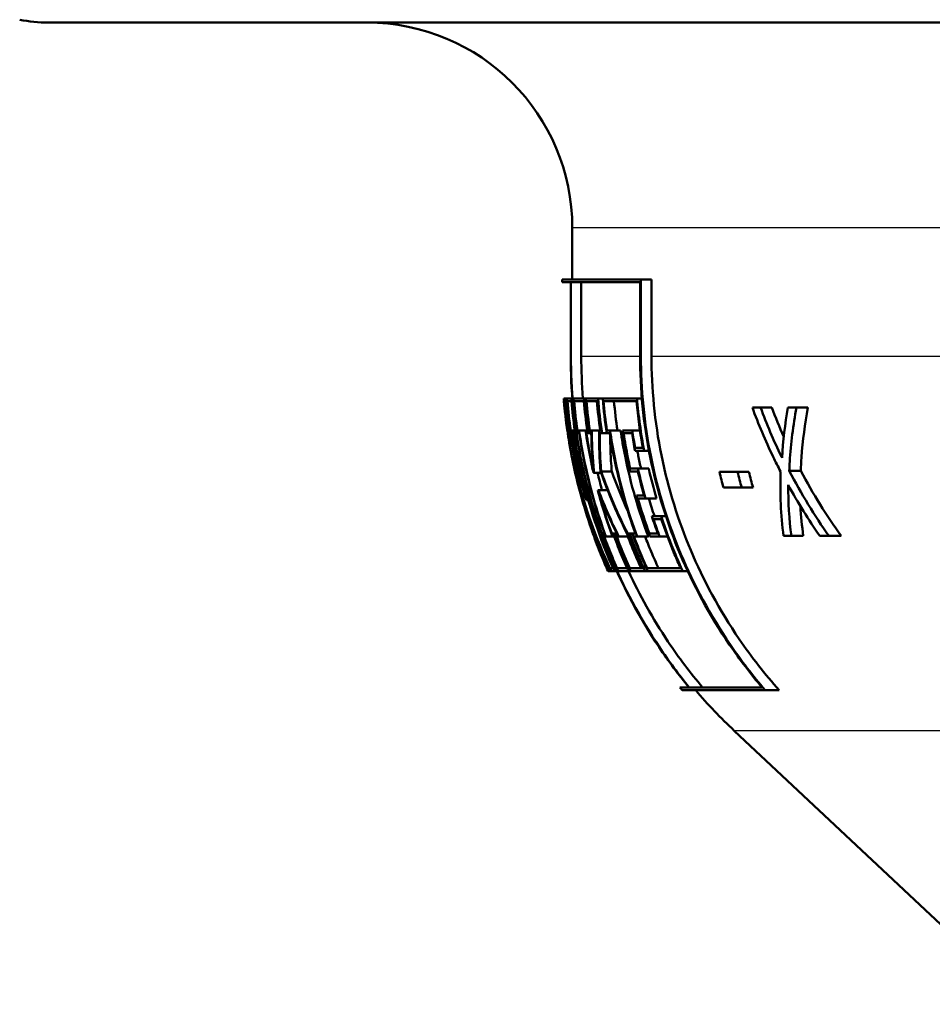
# Paper-space layout 'DF_1' of a CAD drawing. Units: millimetres. Extents: x 0 to 2100, y 0 to 4066.
# Drawn here: x 657 to 675, y 1739 to 1759 of the extents above; entities that cross this region are included whole.
import ezdxf

# ---------------------------------------------------------------- set-up
doc = ezdxf.new("R2010")
doc.units = ezdxf.units.MM
doc.header["$LTSCALE"] = 10
doc.layers.add('Visible Edges(ISO)', color=7, linetype='Continuous', lineweight=50)
doc.layers.add('Visible Tangent Edges(ISO)', color=7, linetype='Continuous', lineweight=25)

psp = doc.layouts.new('DF_1')

# ---------------------------------------------------------------- linework, layer by layer
at = {"layer": 'Visible Edges(ISO)'}
for p, q in [((773.2609, 1758.5125), (657.8609, 1758.5125)), ((668.0609, 1753.5124), (668.0609, 1754.5125)), ((667.8609, 1753.5124), (669.395, 1753.5124)), ((667.8609, 1753.4553), (667.8609, 1753.5124)), ((668.0289, 1753.4553), (667.8609, 1753.4553)), ((668.0289, 1753.4553), (668.0289, 1752.0125)), ((668.0338, 1752.0125), (668.0338, 1753.4553)), ((669.3802, 1753.4553), (668.0338, 1753.4553)), ((668.2345, 1753.4553), (668.2345, 1752.0125)), ((669.3802, 1753.4553), (669.3802, 1752.0125)), ((669.395, 1752.0125), (669.395, 1753.5124)), ((669.395, 1753.5124), (669.6016, 1753.5124)), ((669.6016, 1753.5124), (669.6016, 1752.0125)), ((667.8938, 1751.1951), (667.9228, 1751.1951)), ((667.9264, 1751.138), (667.8988, 1751.138)), ((667.9228, 1751.1951), (667.9565, 1751.1951)), ((667.9565, 1751.1951), (668.0446, 1751.1951)), ((668.0449, 1751.138), (667.9642, 1751.138)), ((668.0446, 1751.1951), (668.0619, 1751.1951)), ((668.0851, 1751.1951), (668.2892, 1751.1951)), ((668.2866, 1751.138), (668.0951, 1751.138)), ((668.2892, 1751.1951), (668.3233, 1751.1951)), ((668.3233, 1751.1951), (668.5622, 1751.1951)), ((668.5574, 1751.138), (668.3359, 1751.138)), ((668.5622, 1751.1951), (668.6524, 1751.1951)), ((668.6524, 1751.1951), (669.3205, 1751.1951)), ((669.3111, 1751.138), (668.6676, 1751.138)), ((669.3205, 1751.1951), (669.414, 1751.1951)), ((671.5649, 1751.0166), (671.7253, 1751.0166)), ((671.7253, 1751.0166), (671.9439, 1751.0166)), ((672.258, 1751.0166), (672.4245, 1751.0166)), ((672.4245, 1751.0166), (672.6466, 1751.0166)), ((667.9634, 1750.5721), (667.9658, 1750.5721)), ((667.9658, 1750.5721), (668.0039, 1750.5721)), ((668.029, 1750.5721), (668.0442, 1750.5721)), ((668.0442, 1750.5721), (668.0818, 1750.5721)), ((668.0818, 1750.5721), (668.1097, 1750.5721)), ((668.16, 1750.5721), (668.193, 1750.5721)), ((668.193, 1750.5721), (668.3189, 1750.5721)), ((668.3189, 1750.5721), (668.3518, 1750.5721)), ((668.4011, 1750.5721), (668.4416, 1750.5721)), ((668.4416, 1750.5721), (668.5825, 1750.5721)), ((668.5825, 1750.5721), (668.623, 1750.5721)), ((668.7333, 1750.5721), (668.7938, 1750.5721)), ((668.7938, 1750.5721), (668.9995, 1750.5721)), ((669.0386, 1750.5721), (669.2281, 1750.5721)), ((669.2281, 1750.5721), (669.3778, 1750.5721)), ((667.9736, 1750.5149), (667.9716, 1750.5149)), ((668.0492, 1750.5149), (668.0343, 1750.5149)), ((668.1226, 1750.5149), (668.0942, 1750.5149)), ((668.1226, 1750.5149), (668.1399, 1750.5149)), ((668.1958, 1750.5149), (668.1631, 1750.5149)), ((668.3676, 1750.5149), (668.3344, 1750.5149)), ((668.3676, 1750.5149), (668.4018, 1750.5149)), ((668.4306, 1750.5149), (668.4018, 1750.5149)), ((668.6411, 1750.5149), (668.5949, 1750.5149)), ((668.6411, 1750.5149), (668.7314, 1750.5149)), ((668.7915, 1750.5149), (668.7314, 1750.5149)), ((669.2233, 1750.5149), (669.0595, 1750.5149)), ((669.459, 1750.1733), (669.2815, 1750.1733)), ((669.2843, 1750.2304), (669.4341, 1750.2304)), ((669.459, 1750.1733), (669.5529, 1750.1733)), ((668.064, 1750.0587), (668.1042, 1750.0587)), ((668.4666, 1749.8048), (668.4693, 1749.8048)), ((668.622, 1749.7736), (668.8294, 1749.7736)), ((669.1885, 1749.8284), (669.3377, 1749.8284)), ((669.3374, 1749.7712), (669.1891, 1749.7712)), ((669.3377, 1749.8284), (669.548, 1749.8284)), ((670.9252, 1749.7626), (671.2778, 1749.7626)), ((671.2778, 1749.7626), (671.4977, 1749.7626)), ((672.2825, 1749.7849), (672.5074, 1749.7849)), ((668.4852, 1749.7477), (668.4725, 1749.7477)), ((668.4852, 1749.7477), (668.6202, 1749.7477)), ((668.5566, 1749.4082), (668.5698, 1749.4082)), ((668.5698, 1749.4082), (668.7467, 1749.4082)), ((671.3567, 1749.4587), (671.0035, 1749.4587)), ((671.3567, 1749.4587), (671.5783, 1749.4587)), ((668.3338, 1749.2143), (668.3716, 1749.2143)), ((668.582, 1749.3511), (668.5791, 1749.3511)), ((669.3083, 1749.3053), (669.457, 1749.3053)), ((669.4867, 1749.2481), (669.3371, 1749.2481)), ((669.4867, 1749.2481), (669.7003, 1749.2481)), ((669.6076, 1748.9032), (669.7872, 1748.9032)), ((669.7919, 1748.8461), (669.6401, 1748.8461)), ((669.7872, 1748.9032), (669.8817, 1748.9032)), ((668.4625, 1748.5615), (668.4646, 1748.5615)), ((668.4782, 1748.5615), (668.4861, 1748.5615)), ((668.4859, 1748.5044), (668.4835, 1748.5044)), ((668.4859, 1748.5044), (668.4975, 1748.5044)), ((668.4861, 1748.5615), (668.5044, 1748.5615)), ((668.5051, 1748.5044), (668.4975, 1748.5044)), ((668.6561, 1748.5615), (668.6891, 1748.5615)), ((668.7156, 1748.5044), (668.6822, 1748.5044)), ((668.7156, 1748.5044), (668.8429, 1748.5044)), ((668.8292, 1748.5615), (668.8627, 1748.5615)), ((668.8761, 1748.5044), (668.8429, 1748.5044)), ((668.8627, 1748.5615), (668.8973, 1748.5615)), ((668.8973, 1748.5615), (668.9264, 1748.5615)), ((668.9656, 1748.5044), (668.926, 1748.5044)), ((668.9656, 1748.5044), (669.1555, 1748.5044)), ((669.1391, 1748.5615), (669.1778, 1748.5615)), ((669.1888, 1748.5044), (669.1555, 1748.5044)), ((669.1778, 1748.5615), (669.2304, 1748.5615)), ((669.2304, 1748.5615), (669.2912, 1748.5615)), ((669.3232, 1748.5044), (669.262, 1748.5044)), ((669.3232, 1748.5044), (669.5403, 1748.5044)), ((669.5621, 1748.5615), (669.7269, 1748.5615)), ((669.7618, 1748.5044), (669.5708, 1748.5044)), ((669.7618, 1748.5044), (669.9139, 1748.5044)), ((672.3245, 1748.5166), (672.1716, 1748.5166)), ((672.3245, 1748.5166), (672.5567, 1748.5166)), ((673.0539, 1748.5166), (672.8746, 1748.5166)), ((673.0539, 1748.5166), (673.2902, 1748.5166)), ((668.7328, 1747.887), (668.7545, 1747.887)), ((668.7969, 1747.887), (668.8531, 1747.887)), ((668.9325, 1747.887), (669.1275, 1747.887)), ((669.1777, 1747.887), (669.4419, 1747.887)), ((669.5155, 1747.887), (670.171, 1747.887)), ((668.7818, 1747.8298), (668.7581, 1747.8298)), ((668.7818, 1747.8298), (668.8207, 1747.8298)), ((668.8828, 1747.8298), (668.8207, 1747.8298)), ((668.8828, 1747.8298), (668.9292, 1747.8298)), ((669.1608, 1747.8298), (668.9529, 1747.8298)), ((669.1608, 1747.8298), (669.1955, 1747.8298)), ((669.4779, 1747.8298), (669.1955, 1747.8298)), ((669.4779, 1747.8298), (669.5309, 1747.8298)), ((670.2119, 1747.8298), (669.5309, 1747.8298)), ((670.2119, 1747.8298), (670.3073, 1747.8298)), ((670.1533, 1745.5696), (670.3299, 1745.5696)), ((670.335, 1745.5696), (671.752, 1745.5696)), ((671.8163, 1745.5125), (670.2002, 1745.5125)), ((671.8163, 1745.5125), (672.0873, 1745.5125)), ((676.8815, 1739.3987), (671.2132, 1744.7248))]:
    psp.add_line(p, q, dxfattribs=at)
for centre, radius, start, end in [((657.8609, 1761.3125), 2.8, 258.58051, 270), ((664.0609, 1754.5125), 4, 0, 90), ((678.0609, 1752.0125), 10.2, 219.17208, 219.58735), ((678.0609, 1752.0125), 10, 220.54152, 226.78278)]:
    psp.add_arc(centre, radius, start, end, dxfattribs=at)
for points, knots in [([(668.0289, 1752.0125), (668.0289, 1751.3839), (668.0911, 1750.6974), (668.3591, 1749.3531), (668.5649, 1748.6953), (669.0472, 1747.5331), (669.3684, 1746.9218), (669.9321, 1746.0801), (670.127, 1745.8177), (670.3299, 1745.5696)], [0, 0, 0, 0, 0.18857362, 0.18857362, 0.37714723, 0.37714723, 0.56606226, 0.56606226, 0.65587202, 0.65587202, 0.65587202, 0.65587202]), ([(670.335, 1745.5696), (670.132, 1745.8177), (669.9371, 1746.0802), (669.3733, 1746.922), (669.0521, 1747.5332), (668.5697, 1748.6954), (668.3639, 1749.3532), (668.0959, 1750.6975), (668.0338, 1751.3839), (668.0338, 1752.0125)], [-0.6558823, -0.6558823, -0.6558823, -0.6558823, -0.56605052, -0.56605052, -0.37713284, -0.37713284, -0.18856642, -0.18856642, 0, 0, 0, 0]), ([(669.3802, 1752.0125), (669.3802, 1751.3907), (669.4428, 1750.7119), (669.7122, 1749.3834), (669.919, 1748.7338), (670.4062, 1747.5784), (670.7333, 1746.9673), (671.3189, 1746.1095), (671.5312, 1745.8311), (671.752, 1745.5696)], [0, 0, 0, 0, 0.18652388, 0.18652388, 0.37304776, 0.37304776, 0.56269946, 0.56269946, 0.65887091, 0.65887091, 0.65887091, 0.65887091]), ([(671.8163, 1745.5125), (671.5778, 1745.7906), (671.3485, 1746.0887), (670.7482, 1746.9678), (670.4211, 1747.5789), (669.9338, 1748.7342), (669.727, 1749.3838), (669.4576, 1750.7121), (669.395, 1751.3908), (669.395, 1752.0125)], [-0.66594438, -0.66594438, -0.66594438, -0.66594438, -0.56266156, -0.56266156, -0.37300186, -0.37300186, -0.18650093, -0.18650093, 0, 0, 0, 0]), ([(669.6016, 1752.0125), (669.6016, 1751.403), (669.663, 1750.7376), (669.9272, 1749.4355), (670.13, 1748.7987), (670.6078, 1747.6661), (670.9286, 1747.067), (671.55, 1746.1571), (671.8136, 1745.8209), (672.0873, 1745.5125)], [0, 0, 0, 0, 0.18283118, 0.18283118, 0.36566237, 0.36566237, 0.5516177, 0.5516177, 0.66887339, 0.66887339, 0.66887339, 0.66887339]), ([(668.2734, 1749.4222), (668.2203, 1749.6008), (668.1722, 1749.7816), (668.0328, 1750.374), (667.9639, 1750.7897), (667.9228, 1751.1951)], [6.27459466, 6.27459466, 6.27459466, 6.27459466, 6.33389322, 6.33389322, 6.46791287, 6.46791287, 6.46791287, 6.46791287]), ([(667.9264, 1751.138), (667.9677, 1750.7506), (668.0343, 1750.3547), (668.1854, 1749.7107), (668.255, 1749.4599), (668.3338, 1749.2143)], [0.09851154, 0.09851154, 0.09851154, 0.09851154, 0.22624889, 0.22624889, 0.3086384, 0.3086384, 0.3086384, 0.3086384]), ([(671.5649, 1751.0166), (671.6814, 1750.6962), (671.8173, 1750.3737), (672.0162, 1749.9602), (672.0642, 1749.8641), (672.1136, 1749.7687)], [0.11642511, 0.11642511, 0.11642511, 0.11642511, 0.22695435, 0.22695435, 0.2606791, 0.2606791, 0.2606791, 0.2606791]), ([(672.1417, 1750.0381), (672.1379, 1750.046), (672.134, 1750.054), (671.978, 1750.377), (671.8421, 1750.6978), (671.7253, 1751.0166)], [6.98530395, 6.98530395, 6.98530395, 6.98530395, 6.98806157, 6.98806157, 7.09765674, 7.09765674, 7.09765674, 7.09765674]), ([(672.2825, 1749.7849), (672.2849, 1749.8446), (672.288, 1749.9044), (672.3137, 1750.3187), (672.3593, 1750.6726), (672.4245, 1751.0166)], [7.3606266, 7.3606266, 7.3606266, 7.3606266, 7.38015687, 7.38015687, 7.49609632, 7.49609632, 7.49609632, 7.49609632]), ([(672.6466, 1751.0166), (672.5867, 1750.6993), (672.5439, 1750.3736), (672.5152, 1749.9597), (672.5106, 1749.8723), (672.5074, 1749.7849)], [0.11601579, 0.11601579, 0.11601579, 0.11601579, 0.2227305, 0.2227305, 0.25130713, 0.25130713, 0.25130713, 0.25130713]), ([(668.4859, 1748.5044), (668.3111, 1748.9816), (668.164, 1749.4979), (668.0233, 1750.2052), (667.992, 1750.3888), (667.9658, 1750.5721)], [5.70663101, 5.70663101, 5.70663101, 5.70663101, 5.85380659, 5.85380659, 5.90503575, 5.90503575, 5.90503575, 5.90503575]), ([(668.3338, 1749.2143), (668.2582, 1749.4789), (668.1923, 1749.7503), (668.1016, 1750.206), (668.0703, 1750.3893), (668.0442, 1750.5721)], [5.78570169, 5.78570169, 5.78570169, 5.78570169, 5.86244854, 5.86244854, 5.91356193, 5.91356193, 5.91356193, 5.91356193]), ([(668.0818, 1750.5721), (668.1079, 1750.3895), (668.1392, 1750.2065), (668.3094, 1749.352), (668.5152, 1748.6939), (668.7871, 1748.0381), (668.8195, 1747.9627), (668.8531, 1747.887)], [0.13758952, 0.13758952, 0.13758952, 0.13758952, 0.18864727, 0.18864727, 0.37729455, 0.37729455, 0.40162011, 0.40162011, 0.40162011, 0.40162011]), ([(668.7156, 1748.5044), (668.5396, 1748.9825), (668.3915, 1749.5001), (668.2503, 1750.2077), (668.2191, 1750.3901), (668.193, 1750.5721)], [5.7314537, 5.7314537, 5.7314537, 5.7314537, 5.87906043, 5.87906043, 5.92995321, 5.92995321, 5.92995321, 5.92995321]), ([(668.3189, 1750.5721), (668.345, 1750.3907), (668.3762, 1750.209), (668.431, 1749.9344), (668.4511, 1749.8408), (668.4725, 1749.7477)], [0.137589559, 0.137589559, 0.137589559, 0.137589559, 0.188294926, 0.188294926, 0.214633749, 0.214633749, 0.214633749, 0.214633749]), ([(668.4852, 1749.7477), (668.4808, 1749.7906), (668.4766, 1749.8335), (668.4524, 1750.1086), (668.4421, 1750.3413), (668.4416, 1750.5721)], [7.2313112, 7.2313112, 7.2313112, 7.2313112, 7.24801247, 7.24801247, 7.33827788, 7.33827788, 7.33827788, 7.33827788]), ([(668.5825, 1750.5721), (668.5792, 1750.342), (668.5856, 1750.11), (668.6045, 1749.8446), (668.6072, 1749.8106), (668.61, 1749.7767)], [0.19253415, 0.19253415, 0.19253415, 0.19253415, 0.28163667, 0.28163667, 0.29468986, 0.29468986, 0.29468986, 0.29468986]), ([(669.3232, 1748.5044), (669.144, 1748.9848), (668.9931, 1749.5061), (668.8507, 1750.2142), (668.8198, 1750.3933), (668.7938, 1750.5721)], [5.8001596, 5.8001596, 5.8001596, 5.8001596, 5.94892476, 5.94892476, 5.9989168, 5.9989168, 5.9989168, 5.9989168]), ([(668.9995, 1750.5721), (669.0241, 1750.4062), (669.053, 1750.2401), (669.1958, 1749.5299), (669.3535, 1748.9943), (669.5403, 1748.5044)], [0.13752421, 0.13752421, 0.13752421, 0.13752421, 0.18389691, 0.18389691, 0.33688415, 0.33688415, 0.33688415, 0.33688415]), ([(669.0386, 1750.5721), (669.0645, 1750.3947), (669.0953, 1750.2169), (669.1491, 1749.9502), (669.1685, 1749.8605), (669.1891, 1749.7712)], [0.137589882, 0.137589882, 0.137589882, 0.137589882, 0.18721009, 0.18721009, 0.212462437, 0.212462437, 0.212462437, 0.212462437]), ([(667.9736, 1750.5149), (667.9979, 1750.3507), (668.0265, 1750.1862), (668.1592, 1749.5188), (668.2988, 1749.0227), (668.4646, 1748.5615)], [0.14291311, 0.14291311, 0.14291311, 0.14291311, 0.18881953, 0.18881953, 0.3301388, 0.3301388, 0.3301388, 0.3301388]), ([(668.0492, 1750.5149), (668.0736, 1750.3511), (668.1021, 1750.187), (668.1749, 1749.8214), (668.2213, 1749.6203), (668.2734, 1749.4222)], [0.14291327, 0.14291327, 0.14291327, 0.14291327, 0.1887078, 0.1887078, 0.24547452, 0.24547452, 0.24547452, 0.24547452]), ([(668.8828, 1747.8298), (668.8399, 1747.9249), (668.799, 1748.0194), (668.5192, 1748.694), (668.3135, 1749.3521), (668.147, 1750.1875), (668.1186, 1750.3513), (668.0942, 1750.5149)], [5.64798373, 5.64798373, 5.64798373, 5.64798373, 5.67843252, 5.67843252, 5.86707375, 5.86707375, 5.91280162, 5.91280162, 5.91280162, 5.91280162]), ([(668.1958, 1750.5149), (668.2201, 1750.3519), (668.2485, 1750.1886), (668.3817, 1749.521), (668.5222, 1749.0236), (668.6891, 1748.5615)], [0.14291358, 0.14291358, 0.14291358, 0.14291358, 0.18849064, 0.18849064, 0.33022534, 0.33022534, 0.33022534, 0.33022534]), ([(668.4666, 1749.8048), (668.45, 1749.8791), (668.4343, 1749.9537), (668.387, 1750.1901), (668.3587, 1750.3526), (668.3344, 1750.5149)], [5.873159085, 5.873159085, 5.873159085, 5.873159085, 5.894128675, 5.894128675, 5.939499176, 5.939499176, 5.939499176, 5.939499176]), ([(668.4306, 1750.5149), (668.4328, 1750.303), (668.4434, 1750.0896), (668.4647, 1749.8527), (668.467, 1749.8287), (668.4693, 1749.8048)], [0.201716732, 0.201716732, 0.201716732, 0.201716732, 0.284524339, 0.284524339, 0.29383028, 0.29383028, 0.29383028, 0.29383028]), ([(668.622, 1749.7736), (668.6192, 1749.8085), (668.6165, 1749.8434), (668.5993, 1750.0908), (668.593, 1750.3036), (668.5949, 1750.5149)], [7.223550358, 7.223550358, 7.223550358, 7.223550358, 7.236999003, 7.236999003, 7.318740829, 7.318740829, 7.318740829, 7.318740829]), ([(668.7915, 1750.5149), (668.8156, 1750.3551), (668.8438, 1750.1951), (668.9781, 1749.5269), (669.1212, 1749.026), (669.2912, 1748.5615)], [0.14291502, 0.14291502, 0.14291502, 0.14291502, 0.18759808, 0.18759808, 0.33046395, 0.33046395, 0.33046395, 0.33046395]), ([(668.7996, 1750.4619), (668.7996, 1750.2814), (668.8057, 1750.1), (668.8214, 1749.8704), (668.8252, 1749.822), (668.8294, 1749.7736)], [0.206628975, 0.206628975, 0.206628975, 0.206628975, 0.276320266, 0.276320266, 0.294970459, 0.294970459, 0.294970459, 0.294970459]), ([(669.1885, 1749.8284), (669.1727, 1749.8988), (669.1576, 1749.9695), (669.1115, 1750.1981), (669.0836, 1750.3566), (669.0595, 1750.5149)], [5.960417324, 5.960417324, 5.960417324, 5.960417324, 5.980307821, 5.980307821, 6.024583258, 6.024583258, 6.024583258, 6.024583258]), ([(669.3257, 1750.1733), (669.3317, 1750.1419), (669.3379, 1750.1105), (669.3611, 1749.9953), (669.3791, 1749.9116), (669.3982, 1749.8284)], [0.174712388, 0.174712388, 0.174712388, 0.174712388, 0.183511809, 0.183511809, 0.207054321, 0.207054321, 0.207054321, 0.207054321]), ([(668.7969, 1747.887), (668.782, 1747.9184), (668.7673, 1747.9498), (668.4748, 1748.5838), (668.2386, 1749.2653), (668.0779, 1749.9931), (668.0709, 1750.0259), (668.064, 1750.0587)], [6.09431198, 6.09431198, 6.09431198, 6.09431198, 6.1060503, 6.1060503, 6.33238668, 6.33238668, 6.3430567, 6.3430567, 6.3430567, 6.3430567]), ([(668.064, 1750.0587), (668.0663, 1750.0467), (668.0687, 1750.0348), (668.1755, 1749.498), (668.3226, 1748.9817), (668.4975, 1748.5044)], [0.18543892, 0.18543892, 0.18543892, 0.18543892, 0.18880171, 0.18880171, 0.33599902, 0.33599902, 0.33599902, 0.33599902]), ([(668.1082, 1749.8509), (668.2609, 1749.1937), (668.4867, 1748.5518), (668.7728, 1747.9305), (668.7964, 1747.8803), (668.8207, 1747.8298)], [0.23821243, 0.23821243, 0.23821243, 0.23821243, 0.45267777, 0.45267777, 0.47144408, 0.47144408, 0.47144408, 0.47144408]), ([(670.2119, 1747.8298), (670.1609, 1747.9398), (670.1125, 1748.0492), (669.967, 1748.3946), (669.8727, 1748.6445), (669.7872, 1748.9032)], [5.80145309, 5.80145309, 5.80145309, 5.80145309, 5.83673748, 5.83673748, 5.9138724, 5.9138724, 5.9138724, 5.9138724]), ([(669.7919, 1748.8461), (669.8722, 1748.6075), (669.9601, 1748.3768), (670.0902, 1748.0677), (670.1297, 1747.9775), (670.171, 1747.887)], [0.30189018, 0.30189018, 0.30189018, 0.30189018, 0.37338094, 0.37338094, 0.4024951, 0.4024951, 0.4024951, 0.4024951]), ([(668.4625, 1748.5615), (668.5183, 1748.4065), (668.5769, 1748.2554), (668.6757, 1748.0167), (668.7159, 1747.9235), (668.7581, 1747.8298)], [0.330138032, 0.330138032, 0.330138032, 0.330138032, 0.377644945, 0.377644945, 0.407650114, 0.407650114, 0.407650114, 0.407650114]), ([(668.7328, 1747.887), (668.6998, 1747.9614), (668.6681, 1748.0355), (668.5845, 1748.2374), (668.5329, 1748.3693), (668.4835, 1748.5044)], [5.640824385, 5.640824385, 5.640824385, 5.640824385, 5.664722378, 5.664722378, 5.706373499, 5.706373499, 5.706373499, 5.706373499]), ([(668.7818, 1747.8298), (668.7395, 1747.9238), (668.6992, 1748.0172), (668.6003, 1748.2559), (668.5418, 1748.4068), (668.4861, 1748.5615)], [5.63721082, 5.63721082, 5.63721082, 5.63721082, 5.66730026, 5.66730026, 5.714729285, 5.714729285, 5.714729285, 5.714729285]), ([(668.5051, 1748.5044), (668.5545, 1748.3696), (668.606, 1748.2379), (668.6896, 1748.036), (668.7215, 1747.9616), (668.7545, 1747.887)], [0.336002122, 0.336002122, 0.336002122, 0.336002122, 0.377581285, 0.377581285, 0.401556394, 0.401556394, 0.401556394, 0.401556394]), ([(668.6561, 1748.5615), (668.7113, 1748.4087), (668.7692, 1748.2598), (668.8684, 1748.021), (668.9096, 1747.9256), (668.9529, 1747.8298)], [0.330212552, 0.330212552, 0.330212552, 0.330212552, 0.37707815, 0.37707815, 0.407777039, 0.407777039, 0.407777039, 0.407777039]), ([(668.9325, 1747.887), (668.8985, 1747.9636), (668.8658, 1748.0399), (668.7819, 1748.2418), (668.731, 1748.3716), (668.6822, 1748.5044)], [5.662208014, 5.662208014, 5.662208014, 5.662208014, 5.686816874, 5.686816874, 5.727804492, 5.727804492, 5.727804492, 5.727804492]), ([(669.1608, 1747.8298), (669.1163, 1747.9279), (669.0739, 1748.0256), (668.9745, 1748.2645), (668.9172, 1748.4111), (668.8627, 1748.5615)], [5.678241886, 5.678241886, 5.678241886, 5.678241886, 5.709685606, 5.709685606, 5.755862288, 5.755862288, 5.755862288, 5.755862288]), ([(668.8761, 1748.5044), (668.9244, 1748.3738), (668.9746, 1748.2462), (669.0586, 1748.0442), (669.0924, 1747.9658), (669.1275, 1747.887)], [0.336156156, 0.336156156, 0.336156156, 0.336156156, 0.376491867, 0.376491867, 0.401798735, 0.401798735, 0.401798735, 0.401798735]), ([(668.8973, 1748.5615), (668.9517, 1748.4115), (669.0088, 1748.2652), (669.1083, 1748.0263), (669.1508, 1747.9283), (669.1955, 1747.8298)], [0.330306738, 0.330306738, 0.330306738, 0.330306738, 0.376367678, 0.376367678, 0.407936496, 0.407936496, 0.407936496, 0.407936496]), ([(669.1777, 1747.887), (669.1423, 1747.9663), (669.1082, 1748.0453), (669.0241, 1748.2474), (668.9741, 1748.3744), (668.926, 1748.5044)], [5.689079343, 5.689079343, 5.689079343, 5.689079343, 5.714566481, 5.714566481, 5.754733762, 5.754733762, 5.754733762, 5.754733762]), ([(669.1414, 1748.5044), (669.1805, 1748.4009), (669.2209, 1748.2993), (669.3053, 1748.0966), (669.3509, 1747.992), (669.3989, 1747.887)], [0.336701819, 0.336701819, 0.336701819, 0.336701819, 0.368958069, 0.368958069, 0.402600495, 0.402600495, 0.402600495, 0.402600495]), ([(669.4779, 1747.8298), (669.4315, 1747.9315), (669.3873, 1748.0326), (669.2875, 1748.2717), (669.2313, 1748.4148), (669.1778, 1748.5615)], [5.713889184, 5.713889184, 5.713889184, 5.713889184, 5.746478333, 5.746478333, 5.791594863, 5.791594863, 5.791594863, 5.791594863]), ([(669.1888, 1748.5044), (669.236, 1748.3775), (669.2851, 1748.2534), (669.3695, 1748.0512), (669.4049, 1747.9693), (669.4419, 1747.887)], [0.336288974, 0.336288974, 0.336288974, 0.336288974, 0.375564716, 0.375564716, 0.40200559, 0.40200559, 0.40200559, 0.40200559]), ([(669.2304, 1748.5615), (669.2839, 1748.4154), (669.3398, 1748.2729), (669.4397, 1748.0338), (669.4841, 1747.9321), (669.5309, 1747.8298)], [0.330439441, 0.330439441, 0.330439441, 0.330439441, 0.37537762, 0.37537762, 0.408159375, 0.408159375, 0.408159375, 0.408159375]), ([(669.5155, 1747.887), (669.4781, 1747.9701), (669.4423, 1748.0529), (669.3578, 1748.255), (669.309, 1748.3783), (669.262, 1748.5044)], [5.727298638, 5.727298638, 5.727298638, 5.727298638, 5.754006733, 5.754006733, 5.793032546, 5.793032546, 5.793032546, 5.793032546]), ([(669.4789, 1748.5044), (669.5169, 1748.4047), (669.556, 1748.3069), (669.6408, 1748.104), (669.6883, 1747.9958), (669.7384, 1747.887)], [0.336855744, 0.336855744, 0.336855744, 0.336855744, 0.367974, 0.367974, 0.402823614, 0.402823614, 0.402823614, 0.402823614]), ([(669.155, 1747.83), (669.3673, 1747.3719), (669.6262, 1746.9047), (670.1317, 1746.15), (670.359, 1745.8495), (670.5957, 1745.5696)], [0.40851605, 0.40851605, 0.40851605, 0.40851605, 0.55495025, 0.55495025, 0.65842826, 0.65842826, 0.65842826, 0.65842826])]:
    psp.add_open_spline(points, degree=3, knots=knots, dxfattribs=at)
for points in [[(668.2345, 1752.0125), (668.2345, 1751.7486), (668.2457, 1751.4743), (668.2688, 1751.1952)], [(667.8938, 1751.1951), (667.9119, 1750.9706), (667.9377, 1750.7429), (667.9716, 1750.5149)], [(667.9634, 1750.5721), (667.9364, 1750.7616), (667.9149, 1750.9508), (667.8988, 1751.138)], [(667.9565, 1751.1951), (667.9746, 1750.9706), (668.0004, 1750.7429), (668.0343, 1750.5149)], [(668.029, 1750.5721), (668.0019, 1750.7616), (667.9804, 1750.9508), (667.9642, 1751.138)], [(668.1226, 1750.5149), (668.0887, 1750.7429), (668.0627, 1750.9706), (668.0446, 1751.1951)], [(668.0449, 1751.138), (668.061, 1750.9508), (668.0826, 1750.7616), (668.1097, 1750.5721)], [(668.0851, 1751.1951), (668.1032, 1750.9706), (668.1292, 1750.7429), (668.1631, 1750.5149)], [(668.16, 1750.5721), (668.1328, 1750.7616), (668.1112, 1750.9508), (668.0951, 1751.138)], [(668.2866, 1751.138), (668.3028, 1750.9508), (668.3245, 1750.7616), (668.3518, 1750.5721)], [(668.3676, 1750.5149), (668.3334, 1750.7429), (668.3074, 1750.9706), (668.2892, 1751.1951)], [(668.3233, 1751.1951), (668.3415, 1750.9706), (668.3676, 1750.7429), (668.4018, 1750.5149)], [(668.4011, 1750.5721), (668.3738, 1750.7616), (668.3521, 1750.9508), (668.3359, 1751.138)], [(668.5385, 1751.138), (668.5551, 1750.9508), (668.5772, 1750.7616), (668.6051, 1750.5721)], [(668.5574, 1751.138), (668.5737, 1750.9508), (668.5956, 1750.7616), (668.623, 1750.5721)], [(668.6411, 1750.5149), (668.6067, 1750.7429), (668.5805, 1750.9706), (668.5622, 1751.1951)], [(668.6524, 1751.1951), (668.6708, 1750.9706), (668.697, 1750.7429), (668.7314, 1750.5149)], [(668.7333, 1750.5721), (668.7059, 1750.7616), (668.684, 1750.9508), (668.6676, 1751.138)], [(668.8717, 1751.138), (668.8884, 1750.9508), (668.9107, 1750.7616), (668.9387, 1750.5721)], [(669.3111, 1751.138), (669.3377, 1750.8383), (669.3787, 1750.5335), (669.4341, 1750.2304)], [(669.459, 1750.1733), (669.3945, 1750.5144), (669.3484, 1750.8582), (669.3205, 1751.1951)], [(671.9439, 1751.0166), (672.0145, 1750.8257), (672.0921, 1750.634), (672.176, 1750.4435)], [(672.258, 1751.0166), (672.2012, 1750.6964), (672.1615, 1750.3678), (672.1417, 1750.0381)], [(669.2843, 1750.2304), (669.2636, 1750.3442), (669.2448, 1750.4582), (669.2281, 1750.5721)], [(669.2233, 1750.5149), (669.2406, 1750.401), (669.26, 1750.287), (669.2815, 1750.1733)], [(668.4782, 1748.5615), (668.3312, 1748.9702), (668.2047, 1749.4063), (668.1082, 1749.8509)], [(668.61, 1749.7767), (668.7625, 1749.3385), (668.9482, 1748.9089), (669.1555, 1748.5044)], [(669.1391, 1748.5615), (668.9434, 1748.9482), (668.7678, 1749.3569), (668.622, 1749.7736)], [(668.8294, 1749.7736), (668.9223, 1749.5119), (669.0272, 1749.2537), (669.1414, 1749.0025)], [(669.3374, 1749.7712), (669.3737, 1749.6143), (669.4137, 1749.4587), (669.457, 1749.3053)], [(669.4867, 1749.2481), (669.4316, 1749.4386), (669.3817, 1749.6326), (669.3377, 1749.8284)], [(669.548, 1749.8284), (669.5931, 1749.6324), (669.6441, 1749.4384), (669.7003, 1749.2481)], [(670.9252, 1749.7626), (670.9497, 1749.6606), (670.9758, 1749.5592), (671.0035, 1749.4587)], [(671.3567, 1749.4587), (671.3288, 1749.5592), (671.3025, 1749.6606), (671.2778, 1749.7626)], [(671.4977, 1749.7626), (671.5229, 1749.6605), (671.5498, 1749.5591), (671.5783, 1749.4587)], [(672.1136, 1749.7687), (672.0997, 1749.3449), (672.1197, 1748.9222), (672.1716, 1748.5166)], [(673.0539, 1748.5166), (672.7786, 1748.9112), (672.515, 1749.3401), (672.2825, 1749.7849)], [(672.5074, 1749.7849), (672.7437, 1749.3386), (673.0116, 1748.9095), (673.2902, 1748.5166)], [(668.5525, 1749.7477), (668.5792, 1749.6337), (668.6079, 1749.5205), (668.6383, 1749.4083)], [(668.5566, 1749.4082), (668.6394, 1749.097), (668.7362, 1748.7935), (668.8429, 1748.5044)], [(668.9656, 1748.5044), (668.8204, 1748.7953), (668.687, 1749.0985), (668.5698, 1749.4082)], [(672.3245, 1748.5166), (672.2826, 1748.8406), (672.2609, 1749.1756), (672.2609, 1749.5134)], [(672.2609, 1749.5134), (672.4513, 1749.1658), (672.6592, 1748.8305), (672.8746, 1748.5166)], [(668.8292, 1748.5615), (668.7371, 1748.8155), (668.6528, 1749.0802), (668.5791, 1749.3511)], [(668.582, 1749.3511), (668.6856, 1749.0814), (668.8014, 1748.8169), (668.9264, 1748.5615)], [(669.3083, 1749.3053), (669.3859, 1749.0298), (669.4745, 1748.7613), (669.5708, 1748.5044)], [(669.5621, 1748.5615), (669.4805, 1748.7831), (669.4049, 1749.0129), (669.3371, 1749.2481)], [(669.55, 1749.2481), (669.5843, 1749.1316), (669.6206, 1749.0165), (669.6585, 1748.9032)], [(672.5001, 1749.0979), (672.5116, 1748.9012), (672.5306, 1748.7069), (672.5567, 1748.5166)], [(669.6076, 1748.9032), (669.6457, 1748.7875), (669.6856, 1748.6734), (669.7269, 1748.5615)], [(669.7618, 1748.5044), (669.7197, 1748.6162), (669.679, 1748.7302), (669.6401, 1748.8461)], [(668.4643, 1748.5615), (668.4543, 1748.5897), (668.4443, 1748.618), (668.4345, 1748.6465)]]:
    psp.add_open_spline(points, degree=3, dxfattribs=at)
at = {"layer": 'Visible Tangent Edges(ISO)'}
for p, q in [((762.5065, 1754.5125), (668.0609, 1754.5125)), ((668.0338, 1752.0125), (668.0289, 1752.0125)), ((669.3802, 1752.0125), (668.2345, 1752.0125)), ((669.395, 1752.0125), (669.3802, 1752.0125)), ((762.3895, 1752.0125), (669.6016, 1752.0125)), ((759.9085, 1744.7248), (671.2132, 1744.7248))]:
    psp.add_line(p, q, dxfattribs=at)

doc.saveas('drawing.dxf')
